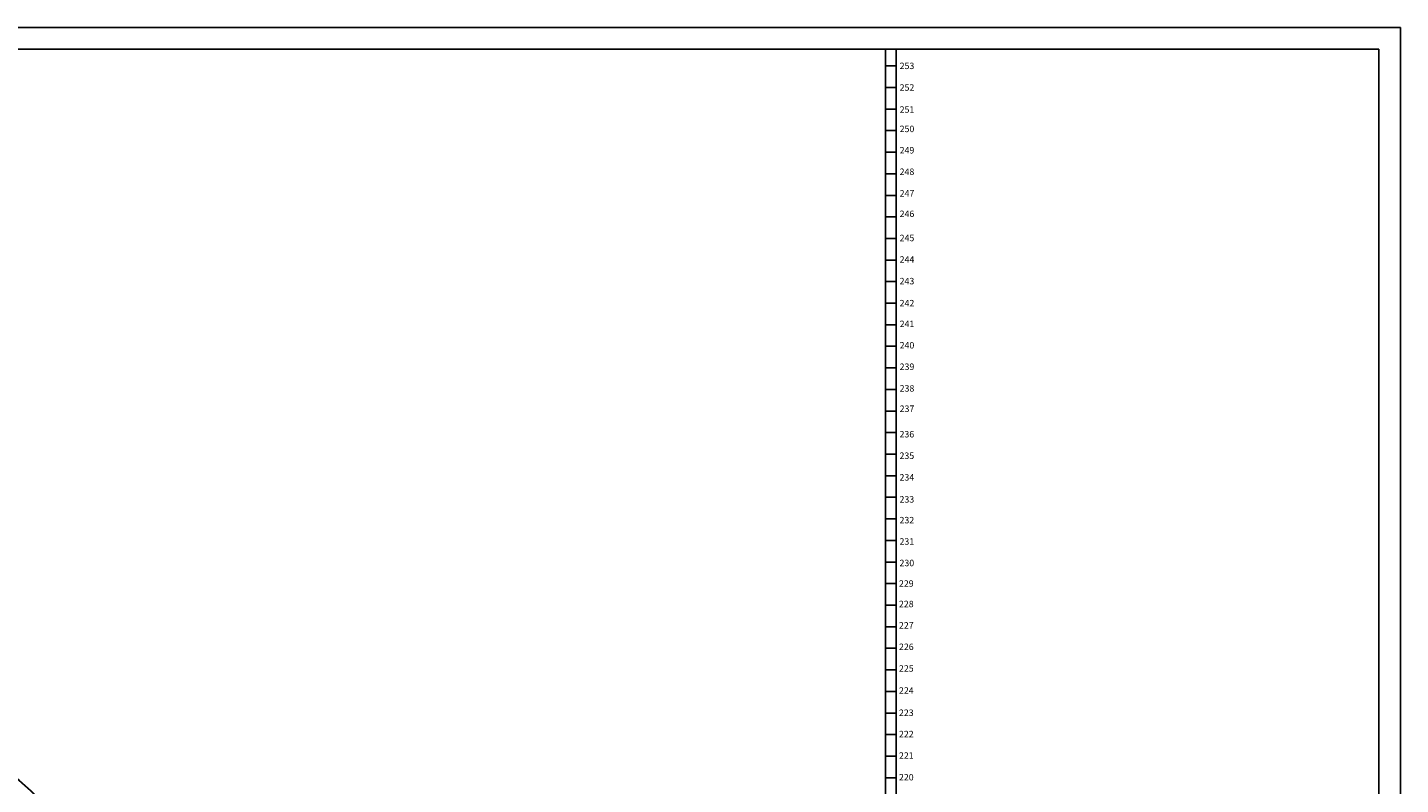
# Model space of a CAD drawing. Units: millimetres. Extents: x 698 to 6689, y 4638 to 5501.
# Drawn here: x 2662 to 3298, y 5150 to 5501 of the extents above; entities that cross this region are included whole.
import ezdxf
from ezdxf.enums import TextEntityAlignment as Align

# ---------------------------------------------------------------- set-up
doc = ezdxf.new("R2010")
doc.units = ezdxf.units.MM
for name, color, linetype in [('LINHA_CHAMADA', 6, 'Continuous'), ('QUADRO', 7, 'Continuous'), ('T-TEXTP', 7, 'Continuous')]:
    doc.layers.add(name, color=color, linetype=linetype)
doc.layers.add('PERFIL', color=5, linetype='Continuous', lineweight=30)
doc.styles.add('ROMANT', font='TIMES.TTF', dxfattribs={"height": 1})

msp = doc.modelspace()

# ---------------------------------------------------------------- linework, layer by layer
at = {"layer": 'LINHA_CHAMADA'}
for p, q in [((3064.769, 5483.649), (3059.769, 5483.649)), ((3064.769, 5473.649), (3059.769, 5473.649)), ((3064.769, 5463.649), (3059.769, 5463.649)), ((3064.769, 5453.649), (3059.769, 5453.649)), ((3064.769, 5443.649), (3059.769, 5443.649)), ((3064.769, 5433.649), (3059.769, 5433.649)), ((3064.769, 5423.649), (3059.769, 5423.649)), ((3064.769, 5413.649), (3059.769, 5413.649)), ((3064.769, 5403.649), (3059.769, 5403.649)), ((3064.769, 5393.649), (3059.769, 5393.649)), ((3064.769, 5383.649), (3059.769, 5383.649)), ((3064.769, 5373.649), (3059.769, 5373.649)), ((3064.769, 5363.649), (3059.769, 5363.649)), ((3064.769, 5353.649), (3059.769, 5353.649)), ((3064.769, 5343.649), (3059.769, 5343.649)), ((3064.769, 5333.649), (3059.769, 5333.649)), ((3064.769, 5323.649), (3059.769, 5323.649)), ((3064.769, 5313.649), (3059.769, 5313.649)), ((3064.769, 5303.649), (3059.769, 5303.649)), ((3064.769, 5293.649), (3059.769, 5293.649)), ((3064.769, 5283.649), (3059.769, 5283.649)), ((3064.769, 5273.649), (3059.769, 5273.649)), ((3064.769, 5263.649), (3059.769, 5263.649)), ((3064.769, 5253.649), (3059.769, 5253.649)), ((3064.769, 5243.649), (3059.769, 5243.649)), ((3064.769, 5233.649), (3059.769, 5233.649)), ((3064.769, 5223.649), (3059.769, 5223.649)), ((3064.769, 5213.649), (3059.769, 5213.649)), ((3064.769, 5203.649), (3059.769, 5203.649)), ((3064.769, 5193.649), (3059.769, 5193.649)), ((3064.769, 5183.649), (3059.769, 5183.649)), ((3064.769, 5173.649), (3059.769, 5173.649)), ((3064.769, 5163.649), (3059.769, 5163.649)), ((3064.769, 5153.649), (3059.769, 5153.649))]:
    msp.add_line(p, q, dxfattribs=at)
at = {"layer": 'PERFIL', "color": 1}
msp.add_spline([(2115.049, 5353.649), (2125.149, 5343.649), (2139.759, 5343.649), (2184.449, 5353.649), (2201.979, 5363.649), (2225.349, 5373.649), (2241.189, 5383.649), (2256.769, 5393.649), (2263.319, 5403.649), (2272.189, 5413.649), (2278.869, 5423.649), (2285.489, 5433.649), (2293.739, 5443.649), (2303.159, 5453.649), (2314.809, 5453.649), (2331.519, 5453.649), (2342.449, 5463.649), (2347.969, 5463.649), (2372.819, 5453.649), (2378.709, 5443.649), (2390.439, 5433.649), (2401.629, 5423.649), (2407.359, 5413.649), (2417.469, 5403.649), (2424.739, 5393.649), (2435.059, 5383.649), (2441.299, 5373.649), (2453.259, 5363.649), (2459.319, 5353.649), (2466.759, 5343.649), (2475.849, 5333.649), (2485.029, 5323.649), (2513.669, 5313.649), (2523.989, 5303.649), (2531.789, 5293.649), (2538.409, 5283.649), (2544.149, 5273.649), (2557.879, 5263.649), (2573.629, 5253.649), (2577.999, 5243.649), (2583.109, 5233.649), (2589.979, 5223.649), (2594.529, 5213.649), (2602.909, 5203.649), (2611.829, 5193.649), (2619.099, 5183.649), (2627.329, 5173.649), (2642.629, 5163.649), (2656.709, 5153.649), (2667.399, 5143.649), (2675.609, 5133.649), (2682.019, 5123.649), (2686.479, 5113.649), (2691.809, 5103.649), (2696.359, 5093.649), (2699.919, 5083.649), (2704.029, 5073.649), (2710.469, 5063.649), (2721.869, 5053.649), (2726.249, 5043.649), (2730.489, 5033.649), (2734.729, 5023.649), (2738.669, 5013.649), (2741.569, 5003.649), (2744.989, 4993.649), (2749.229, 4983.649), (2754.679, 4973.649), (2759.209, 4963.649), (2764.879, 4953.649), (2769.009, 4943.649), (2774.679, 4933.649), (2780.379, 4923.649), (2787.429, 4913.649), (2794.409, 4903.649), (2800.669, 4893.649), (2804.689, 4883.649), (2809.409, 4873.649), (2812.489, 4863.649), (2815.349, 4853.649), (2818.099, 4843.649), (2820.469, 4833.649), (2825.239, 4823.649), (2831.569, 4813.649), (2836.269, 4803.649), (2849.669, 4803.649), (2865.269, 4813.649), (2873.409, 4823.649), (2881.249, 4833.649), (2888.839, 4843.649), (2897.229, 4853.649), (2904.529, 4863.649), (2912.839, 4873.649), (2920.889, 4883.649), (2928.159, 4893.649), (2937.819, 4903.649), (2944.469, 4913.649), (2953.059, 4923.649), (2960.599, 4933.649), (2968.199, 4943.649), (2978.249, 4953.649), (2989.269, 4963.649), (2999.629, 4973.649), (3016.159, 4983.649), (3035.519, 4993.649), (3052.079, 5003.649), (3059.769, 5013.649)], degree=3, dxfattribs=at)
at = {"layer": 'QUADRO'}
for p, q in [((3059.769, 4793.649), (3059.769, 5491.476)), ((3064.769, 4793.649), (3064.769, 5491.476))]:
    msp.add_line(p, q, dxfattribs=at)
at = {"layer": 'T-TEXTP'}
for p, q in [((3298.478, 5501.476), (2025.896, 5501.476)), ((3298.478, 4638.476), (3298.478, 5501.476)), ((3288.478, 5491.476), (2050.896, 5491.476)), ((3288.478, 4648.476), (3288.478, 5491.476))]:
    msp.add_line(p, q, dxfattribs=at)

# ---------------------------------------------------------------- texts
at = {"layer": 'QUADRO', "lineweight": 0, "style": 'ROMANT'}
for s, p in [('253', (3069.712, 5483.284)), ('252', (3069.712, 5473.257)), ('251', (3069.712, 5463.034)), ('250', (3069.712, 5454.06)), ('249', (3069.712, 5444.163)), ('248', (3069.712, 5434.197)), ('247', (3069.712, 5424.17)), ('246', (3069.712, 5414.689)), ('245', (3069.712, 5403.496)), ('244', (3069.712, 5393.531)), ('243', (3069.712, 5383.504)), ('242', (3069.712, 5373.281)), ('241', (3069.712, 5363.66)), ('240', (3069.712, 5353.762)), ('239', (3069.712, 5343.797)), ('238', (3069.712, 5333.77)), ('237', (3069.712, 5324.332)), ('236', (3069.649, 5312.519)), ('235', (3069.649, 5302.554)), ('234', (3069.649, 5292.527)), ('233', (3069.649, 5282.304)), ('232', (3069.649, 5272.683)), ('231', (3069.649, 5262.785)), ('230', (3069.649, 5252.82)), ('229', (3069.391, 5243.29)), ('228', (3069.391, 5233.809)), ('227', (3069.391, 5223.912)), ('226', (3069.391, 5213.947)), ('225', (3069.391, 5203.919)), ('224', (3069.391, 5193.696)), ('223', (3069.391, 5183.396)), ('222', (3069.391, 5173.498)), ('221', (3069.391, 5163.533)), ('220', (3069.391, 5153.506))]:
    msp.add_text(s, height=3, dxfattribs=at).set_placement(p, align=Align.MIDDLE)

doc.saveas('drawing.dxf')
